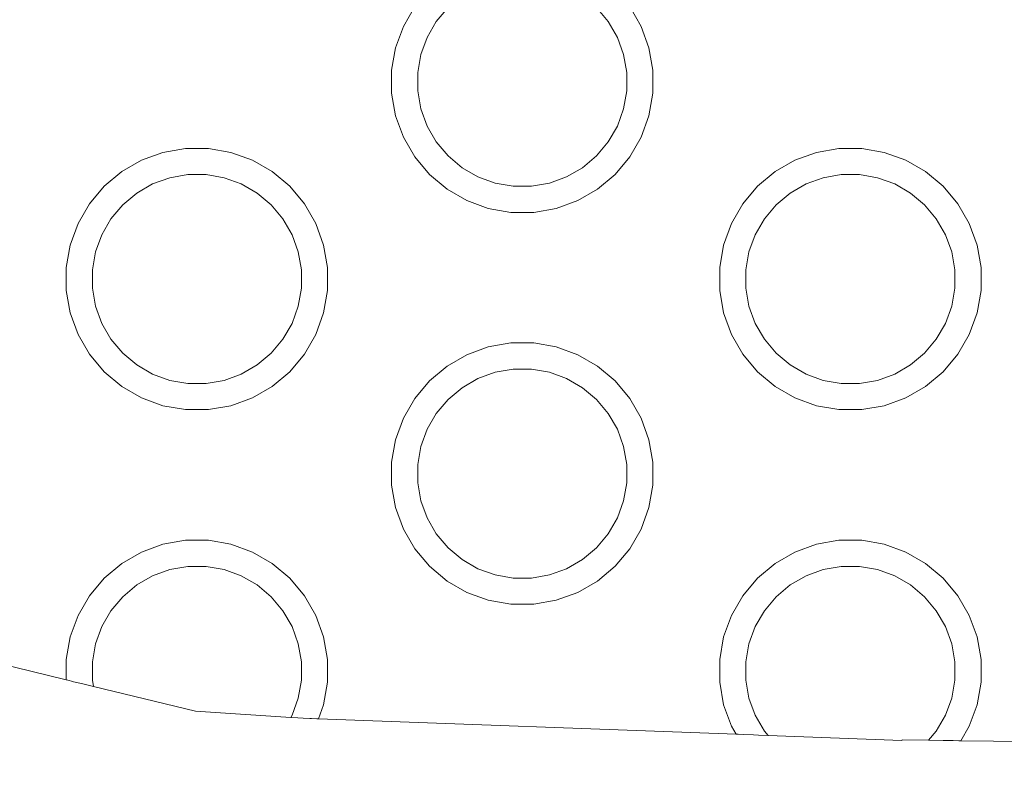
# Model space of a CAD drawing. Units: millimetres. Extents: x -10277 to -5741, y -4711 to 1546.
# Drawn here: x -8701 to -8626, y -3091 to -3032 of the extents above; entities that cross this region are included whole.
import ezdxf

# ---------------------------------------------------------------- set-up
doc = ezdxf.new("R2010")
doc.units = ezdxf.units.MM
doc.header["$MEASUREMENT"] = 0
doc.layers.add('Konstrukcja - Stropy_Nr_pióra__1', color=7, linetype='Continuous', lineweight=13)
doc.layers.add('Wymiarowanie - Ogólne_Nr_pióra__1', color=7, linetype='Continuous', lineweight=13)
doc.layers.add('Wymiarowanie - Ogólne', color=7, linetype='Continuous')
doc.styles.add('GENERATED_STYLE_1', font='txt')
doc.dimstyles.new('GENERATED_STYLE__1', dxfattribs={"dimtxt": 150, "dimasz": 137.681159, "dimexe": 0.18, "dimexo": 300, "dimgap": 0.09, "dimtad": 1, "dimtih": 1, "dimtoh": 1, "dimdec": 0, "dimzin": 0, "dimdsep": 46, "dimtxsty": 'GENERATED_STYLE_1', "dimblk": 'ARROWHEAD_5', "dimblk1": 'ARROWHEAD_5', "dimblk2": 'ARROWHEAD_5', "dimcen": 0.09, "dimclrd": 7, "dimclre": 7, "dimclrt": 7, "dimadec": 0, "dimazin": 0, "dimtfac": 1, "dimtdec": 4, "dimtmove": 0, "dimatfit": 3, "dimfxl": 0, "dimtolj": 1, "dimtzin": 0, "dimarcsym": 0})
doc.dimstyles.new('GENERATED_STYLE__4', dxfattribs={"dimtxt": 150, "dimasz": 137.681159, "dimexe": 0.18, "dimexo": 10, "dimgap": 0.09, "dimtad": 1, "dimtih": 1, "dimtoh": 1, "dimdec": 0, "dimzin": 0, "dimdsep": 46, "dimtxsty": 'GENERATED_STYLE_1', "dimblk": 'ARROWHEAD_5', "dimblk1": 'ARROWHEAD_5', "dimblk2": 'ARROWHEAD_5', "dimcen": 0.09, "dimclrd": 7, "dimclre": 7, "dimclrt": 7, "dimadec": 0, "dimazin": 0, "dimtfac": 1, "dimtdec": 4, "dimtmove": 0, "dimatfit": 3, "dimfxl": 0, "dimtolj": 1, "dimtzin": 0, "dimarcsym": 0})

# ---------------------------------------------------------------- blocks, each defined once
blk = doc.blocks.new('*D62')
at = {"layer": 'Wymiarowanie - Ogólne', "linetype": 'Continuous', "lineweight": 0, "true_color": 0x000000}
for points in [[(-10276.85, -4131.328), (-10136.898, -4168.828), (-10136.898, -4093.828)], [(-6137.436, -4131.328), (-6277.388, -4093.828), (-6277.388, -4168.828)]]:
    blk.add_hatch(color=18, dxfattribs=at).paths.add_polyline_path(points)
at = {"layer": 'Wymiarowanie - Ogólne_Nr_pióra__1', "linetype": 'Continuous'}
for p, q in [((-10276.85, -4267.197), (-10276.85, -3831.328)), ((-6137.436, -4267.197), (-6137.436, -3831.328)), ((-10276.85, -4131.328), (-10136.898, -4093.828)), ((-10136.898, -4093.828), (-10136.898, -4168.828)), ((-6137.436, -4131.328), (-6277.388, -4093.828)), ((-6277.388, -4168.828), (-6277.388, -4093.828)), ((-10276.85, -4131.328), (-10136.898, -4168.828)), ((-10136.898, -4131.328), (-6277.388, -4131.328)), ((-6137.436, -4131.328), (-6277.388, -4168.828))]:
    blk.add_line(p, q, dxfattribs=at)
at = {"layer": 'Wymiarowanie - Ogólne_Nr_pióra__1', "insert": (-8434.8, -4101.328), "char_height": 150, "attachment_point": 7, "style": 'GENERATED_STYLE_1'}
blk.add_mtext('\\A1;{\\fArial|b0|i0|c238|p38;4140}', dxfattribs=at)
blk = doc.blocks.new('ARROWHEAD_5')
at = {"color": 0, "linetype": 'Continuous', "lineweight": 0}
blk.add_line((0, 0), (-1, 0), dxfattribs=at)
blk.add_solid([(-1, 0.2679), (0, 0), (-1, -0.2679), (-1, 0.2679)], dxfattribs=at)
blk = doc.blocks.new('*D70')
at = {"layer": 'Wymiarowanie - Ogólne', "linetype": 'Continuous', "lineweight": 0, "true_color": 0x000000}
for points in [[(-8776.85, -3504.239), (-8636.898, -3541.739), (-8636.898, -3466.739)], [(-7637.297, -3504.239), (-7777.249, -3466.739), (-7777.249, -3541.739)]]:
    blk.add_hatch(color=18, dxfattribs=at).paths.add_polyline_path(points)
at = {"layer": 'Wymiarowanie - Ogólne_Nr_pióra__1', "linetype": 'Continuous'}
for p, q in [((-8776.85, -3640.109), (-8776.85, -3218.96)), ((-7637.297, -3640.109), (-7637.297, -3218.96)), ((-8776.85, -3504.239), (-8636.898, -3466.739)), ((-8636.898, -3466.739), (-8636.898, -3541.739)), ((-7637.297, -3504.239), (-7777.249, -3466.739)), ((-7777.249, -3541.739), (-7777.249, -3466.739)), ((-8776.85, -3504.239), (-8636.898, -3541.739)), ((-8636.898, -3504.239), (-7777.249, -3504.239)), ((-7637.297, -3504.239), (-7777.249, -3541.739))]:
    blk.add_line(p, q, dxfattribs=at)
at = {"layer": 'Wymiarowanie - Ogólne_Nr_pióra__1', "insert": (-8463.531, -3474.239), "char_height": 150, "attachment_point": 7, "style": 'GENERATED_STYLE_1'}
blk.add_mtext('\\A1;{\\fArial|b0|i0|c238|p38;1\xa0140}', dxfattribs=at)

msp = doc.modelspace()

# ---------------------------------------------------------------- linework, layer by layer
at = {"layer": 'Konstrukcja - Stropy_Nr_pióra__1', "linetype": 'Continuous'}
for p, q in [((-8670.943, -3030.862), (-8671.818, -3032.377)), ((-8669.298, -3032.013), (-8668.399, -3030.941)), ((-8657.042, -3030.941), (-8656.142, -3032.013)), ((-8653.623, -3032.377), (-8654.497, -3030.862)), ((-8671.818, -3032.377), (-8672.416, -3034.021)), ((-8669.998, -3033.226), (-8669.298, -3032.013)), ((-8655.442, -3033.226), (-8656.142, -3032.013)), ((-8653.024, -3034.021), (-8653.623, -3032.377)), ((-8669.998, -3033.226), (-8670.477, -3034.541)), ((-8655.442, -3033.226), (-8654.963, -3034.541)), ((-8672.416, -3034.021), (-8672.72, -3035.745)), ((-8652.72, -3035.745), (-8653.024, -3034.021)), ((-8670.477, -3034.541), (-8670.72, -3035.92)), ((-8654.963, -3034.541), (-8654.72, -3035.92)), ((-8672.72, -3037.494), (-8672.72, -3035.745)), ((-8670.72, -3035.92), (-8670.72, -3037.319)), ((-8654.72, -3037.319), (-8654.72, -3035.92)), ((-8652.72, -3037.494), (-8652.72, -3035.745)), ((-8672.416, -3039.218), (-8672.72, -3037.494)), ((-8670.72, -3037.319), (-8670.477, -3038.698)), ((-8654.72, -3037.319), (-8654.963, -3038.698)), ((-8653.024, -3039.218), (-8652.72, -3037.494)), ((-8670.477, -3038.698), (-8669.998, -3040.013)), ((-8654.963, -3038.698), (-8655.442, -3040.013)), ((-8671.818, -3040.862), (-8672.416, -3039.218)), ((-8653.024, -3039.218), (-8653.623, -3040.862)), ((-8669.998, -3040.013), (-8669.298, -3041.226)), ((-8656.142, -3041.226), (-8655.442, -3040.013)), ((-8670.943, -3042.377), (-8671.818, -3040.862)), ((-8653.623, -3040.862), (-8654.497, -3042.377)), ((-8669.298, -3041.226), (-8668.399, -3042.298)), ((-8657.042, -3042.298), (-8656.142, -3041.226)), ((-8690.211, -3042.026), (-8691.855, -3042.624)), ((-8688.487, -3041.722), (-8690.211, -3042.026)), ((-8686.738, -3041.722), (-8688.487, -3041.722)), ((-8685.014, -3042.026), (-8686.738, -3041.722)), ((-8683.37, -3042.624), (-8685.014, -3042.026)), ((-8669.818, -3043.718), (-8670.943, -3042.377)), ((-8668.399, -3042.298), (-8667.326, -3043.198)), ((-8658.114, -3043.198), (-8657.042, -3042.298)), ((-8654.497, -3042.377), (-8655.622, -3043.718)), ((-8640.211, -3042.026), (-8641.855, -3042.624)), ((-8638.487, -3041.722), (-8640.211, -3042.026)), ((-8636.738, -3041.722), (-8638.487, -3041.722)), ((-8635.014, -3042.026), (-8636.738, -3041.722)), ((-8633.37, -3042.624), (-8635.014, -3042.026)), ((-8691.855, -3042.624), (-8693.37, -3043.499)), ((-8681.855, -3043.499), (-8683.37, -3042.624)), ((-8667.326, -3043.198), (-8666.114, -3043.898)), ((-8658.114, -3043.198), (-8659.326, -3043.898)), ((-8641.855, -3042.624), (-8643.37, -3043.499)), ((-8631.855, -3043.499), (-8633.37, -3042.624)), ((-8693.37, -3043.499), (-8694.711, -3044.624)), ((-8691.006, -3044.444), (-8689.691, -3043.965)), ((-8689.691, -3043.965), (-8688.312, -3043.722)), ((-8688.312, -3043.722), (-8686.913, -3043.722)), ((-8686.913, -3043.722), (-8685.534, -3043.965)), ((-8685.534, -3043.965), (-8684.219, -3044.444)), ((-8680.514, -3044.624), (-8681.855, -3043.499)), ((-8668.478, -3044.842), (-8669.818, -3043.718)), ((-8666.114, -3043.898), (-8664.799, -3044.376)), ((-8659.326, -3043.898), (-8660.642, -3044.376)), ((-8655.622, -3043.718), (-8656.963, -3044.842)), ((-8643.37, -3043.499), (-8644.711, -3044.624)), ((-8641.006, -3044.444), (-8639.691, -3043.965)), ((-8639.691, -3043.965), (-8638.312, -3043.722)), ((-8638.312, -3043.722), (-8636.913, -3043.722)), ((-8636.913, -3043.722), (-8635.534, -3043.965)), ((-8635.534, -3043.965), (-8634.219, -3044.444)), ((-8630.514, -3044.624), (-8631.855, -3043.499)), ((-8694.711, -3044.624), (-8695.835, -3045.964)), ((-8692.219, -3045.144), (-8691.006, -3044.444)), ((-8684.219, -3044.444), (-8683.006, -3045.144)), ((-8679.39, -3045.964), (-8680.514, -3044.624)), ((-8664.799, -3044.376), (-8663.42, -3044.62)), ((-8663.42, -3044.62), (-8662.02, -3044.62)), ((-8662.02, -3044.62), (-8660.642, -3044.376)), ((-8644.711, -3044.624), (-8645.835, -3045.964)), ((-8642.219, -3045.144), (-8641.006, -3044.444)), ((-8634.219, -3044.444), (-8633.006, -3045.144)), ((-8629.39, -3045.964), (-8630.514, -3044.624)), ((-8693.291, -3046.043), (-8692.219, -3045.144)), ((-8683.006, -3045.144), (-8681.934, -3046.043)), ((-8666.963, -3045.717), (-8668.478, -3044.842)), ((-8656.963, -3044.842), (-8658.478, -3045.717)), ((-8643.291, -3046.043), (-8642.219, -3045.144)), ((-8633.006, -3045.144), (-8631.934, -3046.043)), ((-8695.835, -3045.964), (-8696.71, -3047.48)), ((-8694.191, -3047.116), (-8693.291, -3046.043)), ((-8681.934, -3046.043), (-8681.034, -3047.116)), ((-8678.515, -3047.48), (-8679.39, -3045.964)), ((-8665.318, -3046.316), (-8666.963, -3045.717)), ((-8658.478, -3045.717), (-8660.122, -3046.316)), ((-8645.835, -3045.964), (-8646.71, -3047.48)), ((-8644.191, -3047.116), (-8643.291, -3046.043)), ((-8631.934, -3046.043), (-8631.034, -3047.116)), ((-8628.515, -3047.48), (-8629.39, -3045.964)), ((-8663.595, -3046.62), (-8665.318, -3046.316)), ((-8661.845, -3046.62), (-8663.595, -3046.62)), ((-8660.122, -3046.316), (-8661.845, -3046.62)), ((-8696.71, -3047.48), (-8697.309, -3049.124)), ((-8694.891, -3048.328), (-8694.191, -3047.116)), ((-8680.334, -3048.328), (-8681.034, -3047.116)), ((-8677.916, -3049.124), (-8678.515, -3047.48)), ((-8646.71, -3047.48), (-8647.309, -3049.124)), ((-8644.891, -3048.328), (-8644.191, -3047.116)), ((-8630.334, -3048.328), (-8631.034, -3047.116)), ((-8627.916, -3049.124), (-8628.515, -3047.48)), ((-8694.891, -3048.328), (-8695.369, -3049.643)), ((-8680.334, -3048.328), (-8679.856, -3049.643)), ((-8644.891, -3048.328), (-8645.369, -3049.643)), ((-8630.334, -3048.328), (-8629.856, -3049.643)), ((-8697.309, -3049.124), (-8697.612, -3050.847)), ((-8677.612, -3050.847), (-8677.916, -3049.124)), ((-8647.309, -3049.124), (-8647.612, -3050.847)), ((-8627.612, -3050.847), (-8627.916, -3049.124)), ((-8695.369, -3049.643), (-8695.612, -3051.022)), ((-8679.856, -3049.643), (-8679.612, -3051.022)), ((-8645.369, -3049.643), (-8645.612, -3051.022)), ((-8629.856, -3049.643), (-8629.612, -3051.022)), ((-8697.612, -3052.597), (-8697.612, -3050.847)), ((-8695.612, -3051.022), (-8695.612, -3052.422)), ((-8679.612, -3052.422), (-8679.612, -3051.022)), ((-8677.612, -3052.597), (-8677.612, -3050.847)), ((-8647.612, -3052.597), (-8647.612, -3050.847)), ((-8645.612, -3051.022), (-8645.612, -3052.422)), ((-8629.612, -3052.422), (-8629.612, -3051.022)), ((-8627.612, -3052.597), (-8627.612, -3050.847)), ((-8697.309, -3054.32), (-8697.612, -3052.597)), ((-8695.612, -3052.422), (-8695.369, -3053.8)), ((-8679.612, -3052.422), (-8679.856, -3053.8)), ((-8677.916, -3054.32), (-8677.612, -3052.597)), ((-8647.309, -3054.32), (-8647.612, -3052.597)), ((-8645.612, -3052.422), (-8645.369, -3053.8)), ((-8629.612, -3052.422), (-8629.856, -3053.8)), ((-8627.916, -3054.32), (-8627.612, -3052.597)), ((-8696.71, -3055.964), (-8697.309, -3054.32)), ((-8695.369, -3053.8), (-8694.891, -3055.116)), ((-8679.856, -3053.8), (-8680.334, -3055.116)), ((-8677.916, -3054.32), (-8678.515, -3055.964)), ((-8646.71, -3055.964), (-8647.309, -3054.32)), ((-8645.369, -3053.8), (-8644.891, -3055.116)), ((-8629.856, -3053.8), (-8630.334, -3055.116)), ((-8627.916, -3054.32), (-8628.515, -3055.964)), ((-8694.891, -3055.116), (-8694.191, -3056.328)), ((-8681.034, -3056.328), (-8680.334, -3055.116)), ((-8644.891, -3055.116), (-8644.191, -3056.328)), ((-8631.034, -3056.328), (-8630.334, -3055.116)), ((-8695.835, -3057.48), (-8696.71, -3055.964)), ((-8678.515, -3055.964), (-8679.39, -3057.48)), ((-8645.835, -3057.48), (-8646.71, -3055.964)), ((-8628.515, -3055.964), (-8629.39, -3057.48)), ((-8694.191, -3056.328), (-8693.291, -3057.4)), ((-8681.934, -3057.4), (-8681.034, -3056.328)), ((-8663.595, -3056.62), (-8665.318, -3056.923)), ((-8661.845, -3056.62), (-8663.595, -3056.62)), ((-8660.122, -3056.923), (-8661.845, -3056.62)), ((-8644.191, -3056.328), (-8643.291, -3057.4)), ((-8631.934, -3057.4), (-8631.034, -3056.328)), ((-8694.711, -3058.82), (-8695.835, -3057.48)), ((-8693.291, -3057.4), (-8692.219, -3058.3)), ((-8683.006, -3058.3), (-8681.934, -3057.4)), ((-8679.39, -3057.48), (-8680.514, -3058.82)), ((-8666.963, -3057.522), (-8668.478, -3058.397)), ((-8665.318, -3056.923), (-8666.963, -3057.522)), ((-8658.478, -3057.522), (-8660.122, -3056.923)), ((-8656.963, -3058.397), (-8658.478, -3057.522)), ((-8644.711, -3058.82), (-8645.835, -3057.48)), ((-8643.291, -3057.4), (-8642.219, -3058.3)), ((-8633.006, -3058.3), (-8631.934, -3057.4)), ((-8629.39, -3057.48), (-8630.514, -3058.82)), ((-8693.37, -3059.945), (-8694.711, -3058.82)), ((-8692.219, -3058.3), (-8691.006, -3059)), ((-8691.006, -3059), (-8689.691, -3059.479)), ((-8684.219, -3059), (-8685.534, -3059.479)), ((-8683.006, -3058.3), (-8684.219, -3059)), ((-8680.514, -3058.82), (-8681.855, -3059.945)), ((-8668.478, -3058.397), (-8669.818, -3059.521)), ((-8666.114, -3059.341), (-8664.799, -3058.863)), ((-8664.799, -3058.863), (-8663.42, -3058.62)), ((-8663.42, -3058.62), (-8662.02, -3058.62)), ((-8662.02, -3058.62), (-8660.642, -3058.863)), ((-8660.642, -3058.863), (-8659.326, -3059.341)), ((-8655.622, -3059.521), (-8656.963, -3058.397)), ((-8643.37, -3059.945), (-8644.711, -3058.82)), ((-8642.219, -3058.3), (-8641.006, -3059)), ((-8641.006, -3059), (-8639.691, -3059.479)), ((-8634.219, -3059), (-8635.534, -3059.479)), ((-8633.006, -3058.3), (-8634.219, -3059)), ((-8630.514, -3058.82), (-8631.855, -3059.945)), ((-8689.691, -3059.479), (-8688.312, -3059.722)), ((-8688.312, -3059.722), (-8686.913, -3059.722)), ((-8686.913, -3059.722), (-8685.534, -3059.479)), ((-8669.818, -3059.521), (-8670.943, -3060.862)), ((-8667.326, -3060.041), (-8666.114, -3059.341)), ((-8659.326, -3059.341), (-8658.114, -3060.041)), ((-8654.497, -3060.862), (-8655.622, -3059.521)), ((-8639.691, -3059.479), (-8638.312, -3059.722)), ((-8638.312, -3059.722), (-8636.913, -3059.722)), ((-8636.913, -3059.722), (-8635.534, -3059.479)), ((-8691.855, -3060.82), (-8693.37, -3059.945)), ((-8681.855, -3059.945), (-8683.37, -3060.82)), ((-8668.399, -3060.941), (-8667.326, -3060.041)), ((-8658.114, -3060.041), (-8657.042, -3060.941)), ((-8641.855, -3060.82), (-8643.37, -3059.945)), ((-8631.855, -3059.945), (-8633.37, -3060.82)), ((-8690.211, -3061.418), (-8691.855, -3060.82)), ((-8683.37, -3060.82), (-8685.014, -3061.418)), ((-8670.943, -3060.862), (-8671.818, -3062.377)), ((-8669.298, -3062.013), (-8668.399, -3060.941)), ((-8657.042, -3060.941), (-8656.142, -3062.013)), ((-8653.623, -3062.377), (-8654.497, -3060.862)), ((-8640.211, -3061.418), (-8641.855, -3060.82)), ((-8633.37, -3060.82), (-8635.014, -3061.418)), ((-8688.487, -3061.722), (-8690.211, -3061.418)), ((-8686.738, -3061.722), (-8688.487, -3061.722)), ((-8685.014, -3061.418), (-8686.738, -3061.722)), ((-8669.998, -3063.226), (-8669.298, -3062.013)), ((-8655.442, -3063.226), (-8656.142, -3062.013)), ((-8638.487, -3061.722), (-8640.211, -3061.418)), ((-8636.738, -3061.722), (-8638.487, -3061.722)), ((-8635.014, -3061.418), (-8636.738, -3061.722)), ((-8671.818, -3062.377), (-8672.416, -3064.021)), ((-8653.024, -3064.021), (-8653.623, -3062.377)), ((-8669.998, -3063.226), (-8670.477, -3064.541)), ((-8655.442, -3063.226), (-8654.963, -3064.541)), ((-8672.416, -3064.021), (-8672.72, -3065.745)), ((-8652.72, -3065.745), (-8653.024, -3064.021)), ((-8670.477, -3064.541), (-8670.72, -3065.92)), ((-8654.963, -3064.541), (-8654.72, -3065.92)), ((-8672.72, -3067.494), (-8672.72, -3065.745)), ((-8652.72, -3067.494), (-8652.72, -3065.745)), ((-8670.72, -3065.92), (-8670.72, -3067.319)), ((-8654.72, -3067.319), (-8654.72, -3065.92)), ((-8670.72, -3067.319), (-8670.477, -3068.698)), ((-8654.72, -3067.319), (-8654.963, -3068.698)), ((-8672.416, -3069.218), (-8672.72, -3067.494)), ((-8653.024, -3069.218), (-8652.72, -3067.494)), ((-8670.477, -3068.698), (-8669.998, -3070.013)), ((-8654.963, -3068.698), (-8655.442, -3070.013)), ((-8671.818, -3070.862), (-8672.416, -3069.218)), ((-8653.024, -3069.218), (-8653.623, -3070.862)), ((-8669.998, -3070.013), (-8669.298, -3071.226)), ((-8656.142, -3071.226), (-8655.442, -3070.013)), ((-8670.943, -3072.377), (-8671.818, -3070.862)), ((-8653.623, -3070.862), (-8654.497, -3072.377)), ((-8688.487, -3071.722), (-8690.211, -3072.026)), ((-8686.738, -3071.722), (-8688.487, -3071.722)), ((-8685.014, -3072.026), (-8686.738, -3071.722)), ((-8669.298, -3071.226), (-8668.399, -3072.298)), ((-8657.042, -3072.298), (-8656.142, -3071.226)), ((-8638.487, -3071.722), (-8640.211, -3072.026)), ((-8636.738, -3071.722), (-8638.487, -3071.722)), ((-8635.014, -3072.026), (-8636.738, -3071.722)), ((-8690.211, -3072.026), (-8691.855, -3072.624)), ((-8683.37, -3072.624), (-8685.014, -3072.026)), ((-8669.818, -3073.718), (-8670.943, -3072.377)), ((-8668.399, -3072.298), (-8667.326, -3073.198)), ((-8658.114, -3073.198), (-8657.042, -3072.298)), ((-8654.497, -3072.377), (-8655.622, -3073.718)), ((-8640.211, -3072.026), (-8641.855, -3072.624)), ((-8633.37, -3072.624), (-8635.014, -3072.026)), ((-8691.855, -3072.624), (-8693.37, -3073.499)), ((-8681.855, -3073.499), (-8683.37, -3072.624)), ((-8667.326, -3073.198), (-8666.114, -3073.898)), ((-8658.114, -3073.198), (-8659.326, -3073.898)), ((-8641.855, -3072.624), (-8643.37, -3073.499)), ((-8631.855, -3073.499), (-8633.37, -3072.624)), ((-8693.37, -3073.499), (-8694.711, -3074.624)), ((-8689.691, -3073.965), (-8691.006, -3074.444)), ((-8688.312, -3073.722), (-8689.691, -3073.965)), ((-8686.913, -3073.722), (-8688.312, -3073.722)), ((-8685.534, -3073.965), (-8686.913, -3073.722)), ((-8684.219, -3074.444), (-8685.534, -3073.965)), ((-8680.514, -3074.624), (-8681.855, -3073.499)), ((-8668.478, -3074.842), (-8669.818, -3073.718)), ((-8666.114, -3073.898), (-8664.799, -3074.376)), ((-8659.326, -3073.898), (-8660.642, -3074.376)), ((-8655.622, -3073.718), (-8656.963, -3074.842)), ((-8643.37, -3073.499), (-8644.711, -3074.624)), ((-8639.691, -3073.965), (-8641.006, -3074.444)), ((-8638.312, -3073.722), (-8639.691, -3073.965)), ((-8636.913, -3073.722), (-8638.312, -3073.722)), ((-8635.534, -3073.965), (-8636.913, -3073.722)), ((-8634.219, -3074.444), (-8635.534, -3073.965)), ((-8630.514, -3074.624), (-8631.855, -3073.499)), ((-8694.711, -3074.624), (-8695.835, -3075.964)), ((-8691.006, -3074.444), (-8692.219, -3075.144)), ((-8683.006, -3075.144), (-8684.219, -3074.444)), ((-8679.39, -3075.964), (-8680.514, -3074.624)), ((-8666.963, -3075.717), (-8668.478, -3074.842)), ((-8664.799, -3074.376), (-8663.42, -3074.62)), ((-8663.42, -3074.62), (-8662.02, -3074.62)), ((-8662.02, -3074.62), (-8660.642, -3074.376)), ((-8656.963, -3074.842), (-8658.478, -3075.717)), ((-8644.711, -3074.624), (-8645.835, -3075.964)), ((-8641.006, -3074.444), (-8642.219, -3075.144)), ((-8633.006, -3075.144), (-8634.219, -3074.444)), ((-8629.39, -3075.964), (-8630.514, -3074.624)), ((-8692.219, -3075.144), (-8693.291, -3076.043)), ((-8681.934, -3076.043), (-8683.006, -3075.144)), ((-8642.219, -3075.144), (-8643.291, -3076.043)), ((-8631.934, -3076.043), (-8633.006, -3075.144)), ((-8695.835, -3075.964), (-8696.71, -3077.48)), ((-8693.291, -3076.043), (-8694.191, -3077.116)), ((-8681.034, -3077.116), (-8681.934, -3076.043)), ((-8678.515, -3077.48), (-8679.39, -3075.964)), ((-8665.318, -3076.316), (-8666.963, -3075.717)), ((-8663.595, -3076.62), (-8665.318, -3076.316)), ((-8660.122, -3076.316), (-8661.845, -3076.62)), ((-8658.478, -3075.717), (-8660.122, -3076.316)), ((-8645.835, -3075.964), (-8646.71, -3077.48)), ((-8643.291, -3076.043), (-8644.191, -3077.116)), ((-8631.034, -3077.116), (-8631.934, -3076.043)), ((-8628.515, -3077.48), (-8629.39, -3075.964)), ((-8694.191, -3077.116), (-8694.891, -3078.328)), ((-8681.034, -3077.116), (-8680.334, -3078.328)), ((-8661.845, -3076.62), (-8663.595, -3076.62)), ((-8644.191, -3077.116), (-8644.891, -3078.328)), ((-8631.034, -3077.116), (-8630.334, -3078.328)), ((-8696.71, -3077.48), (-8697.309, -3079.124)), ((-8677.916, -3079.124), (-8678.515, -3077.48)), ((-8646.71, -3077.48), (-8647.309, -3079.124)), ((-8627.916, -3079.124), (-8628.515, -3077.48)), ((-8695.369, -3079.643), (-8694.891, -3078.328)), ((-8679.856, -3079.643), (-8680.334, -3078.328)), ((-8645.369, -3079.643), (-8644.891, -3078.328)), ((-8629.856, -3079.643), (-8630.334, -3078.328)), ((-8697.309, -3079.124), (-8697.612, -3080.847)), ((-8677.612, -3080.847), (-8677.916, -3079.124)), ((-8647.309, -3079.124), (-8647.612, -3080.847)), ((-8627.612, -3080.847), (-8627.916, -3079.124)), ((-8695.612, -3081.022), (-8695.369, -3079.643)), ((-8679.612, -3081.022), (-8679.856, -3079.643)), ((-8645.612, -3081.022), (-8645.369, -3079.643)), ((-8629.612, -3081.022), (-8629.856, -3079.643)), ((-8704.714, -3080.688), (-8697.612, -3082.413)), ((-8697.612, -3082.413), (-8697.612, -3080.847)), ((-8677.612, -3082.597), (-8677.612, -3080.847)), ((-8647.612, -3082.597), (-8647.612, -3080.847)), ((-8627.612, -3082.597), (-8627.612, -3080.847)), ((-8695.612, -3082.422), (-8695.612, -3081.022)), ((-8679.612, -3081.022), (-8679.612, -3082.422)), ((-8645.612, -3082.422), (-8645.612, -3081.022)), ((-8629.612, -3081.022), (-8629.612, -3082.422)), ((-8697.612, -3082.413), (-8697.482, -3082.445)), ((-8697.482, -3082.445), (-8697.105, -3082.537)), ((-8697.105, -3082.537), (-8697.057, -3082.548)), ((-8697.057, -3082.548), (-8696.447, -3082.696)), ((-8696.447, -3082.696), (-8695.525, -3082.92)), ((-8695.525, -3082.92), (-8695.612, -3082.422)), ((-8695.525, -3082.92), (-8687.711, -3084.818)), ((-8679.856, -3083.8), (-8679.612, -3082.422)), ((-8677.916, -3084.32), (-8677.612, -3082.597)), ((-8647.309, -3084.32), (-8647.612, -3082.597)), ((-8645.369, -3083.8), (-8645.612, -3082.422)), ((-8629.856, -3083.8), (-8629.612, -3082.422)), ((-8627.916, -3084.32), (-8627.612, -3082.597)), ((-8680.334, -3085.116), (-8679.856, -3083.8)), ((-8644.891, -3085.116), (-8645.369, -3083.8)), ((-8630.334, -3085.116), (-8629.856, -3083.8)), ((-8677.916, -3084.32), (-8678.309, -3085.4)), ((-8646.71, -3085.964), (-8647.309, -3084.32)), ((-8627.916, -3084.32), (-8628.515, -3085.964)), ((-8687.711, -3084.818), (-8680.431, -3085.283)), ((-8680.334, -3085.116), (-8680.431, -3085.283)), ((-8680.431, -3085.283), (-8679.904, -3085.316)), ((-8679.904, -3085.316), (-8679.492, -3085.343)), ((-8679.492, -3085.343), (-8678.98, -3085.375)), ((-8678.98, -3085.375), (-8678.842, -3085.38)), ((-8678.842, -3085.38), (-8678.447, -3085.395)), ((-8678.447, -3085.395), (-8678.309, -3085.4)), ((-8678.309, -3085.4), (-8646.358, -3086.575)), ((-8644.191, -3086.328), (-8644.891, -3085.116)), ((-8630.334, -3085.116), (-8631.034, -3086.328)), ((-8646.358, -3086.575), (-8646.71, -3085.964)), ((-8628.515, -3085.964), (-8629.152, -3087.067)), ((-8646.358, -3086.575), (-8646.204, -3086.58)), ((-8646.204, -3086.58), (-8645.759, -3086.597)), ((-8645.759, -3086.597), (-8645.024, -3086.624)), ((-8645.024, -3086.624), (-8644.633, -3086.638)), ((-8644.633, -3086.638), (-8643.908, -3086.665)), ((-8643.908, -3086.665), (-8644.191, -3086.328)), ((-8643.908, -3086.665), (-8633.666, -3087.041)), ((-8631.034, -3086.328), (-8631.624, -3087.031)), ((-8633.65, -3087.002), (-8633.666, -3087.041)), ((-8631.624, -3087.031), (-8633.65, -3087.002)), ((-8630.503, -3087.048), (-8631.624, -3087.031)), ((-8629.992, -3087.055), (-8630.503, -3087.048)), ((-8629.735, -3087.059), (-8629.992, -3087.055)), ((-8629.301, -3087.065), (-8629.735, -3087.059)), ((-8629.152, -3087.067), (-8629.301, -3087.065)), ((-8624.049, -3087.142), (-8629.152, -3087.067))]:
    msp.add_line(p, q, dxfattribs=at)

# ---------------------------------------------------------------- dimensions: what is measured, and where the dimension line sits
at = {"layer": 'Wymiarowanie - Ogólne', "linetype": 'Continuous'}
dim = msp.add_linear_dim(base=(-6137.436, -4131.328), p1=(-10276.85, -2003.647), p2=(-6137.436, -2078.165), text='4140', dimstyle='GENERATED_STYLE__1', dxfattribs=at)
dim.commit()
dim.dimension.update_dxf_attribs({"geometry": '*D62', "text_midpoint": (-8207.143, -4026.328), "dimtype": 160})
dim = msp.add_linear_dim(base=(-7637.297, -3504.239), p1=(-8776.85, -3208.96), p2=(-7637.297, -3208.96), dimstyle='GENERATED_STYLE__4', dxfattribs=at)
dim.commit()
dim.dimension.update_dxf_attribs({"geometry": '*D70', "text_midpoint": (-8207.073, -3399.239), "dimtype": 160})

doc.saveas('drawing.dxf')
